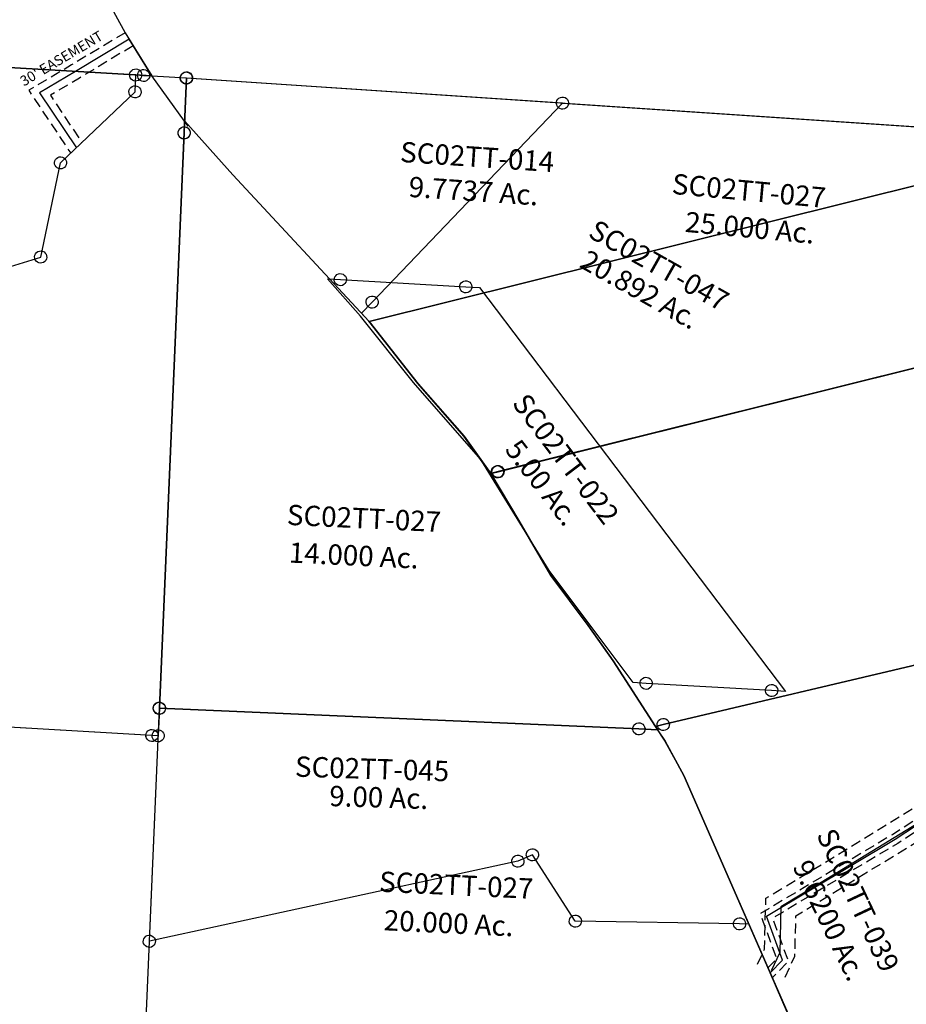
# Model space of a CAD drawing. Units: feet. Extents: x 1897922 to 1934293, y 489083 to 542520.
# Drawn here: x 1921618 to 1923362, y 531330 to 533267 of the extents above; entities that cross this region are included whole.
import ezdxf
from ezdxf.enums import TextEntityAlignment as Align

# ---------------------------------------------------------------- set-up
doc = ezdxf.new("R2010")
doc.units = ezdxf.units.FT
doc.header["$MEASUREMENT"] = 0
doc.linetypes.add('DASHED', pattern=[0.75, 0.5, -0.25])
doc.layers.add('SURVEY', color=2, linetype='CONTINUOUS')
doc.styles.get("Standard").update_dxf_attribs({"font": 'romans.shx', "height": 20})

# ---------------------------------------------------------------- blocks, each defined once
blk = doc.blocks.new('SALT CREEKSCA$C0A6A7369')
at = {"layer": 'SURVEY', "color": 2}
for p, q in [((15.7, 2.4), (520, 77.9)), ((0, 0), (15.7, 2.4)), ((16.5, -30.8), (0, 0)), ((3.7, 2.4), (4.2, 5.5)), ((4.2, -0.8), (3.7, 2.4)), ((4.2, 5.5), (5.4, 8.4)), ((5.4, 8.4), (7.3, 10.8)), ((7.3, 10.8), (9.7, 12.7)), ((9.7, 12.7), (12.6, 13.9)), ((12.6, 13.9), (15.7, 14.4)), ((15.7, 14.4), (18.8, 13.9)), ((18.8, 13.9), (21.7, 12.7)), ((21.7, 12.7), (24.1, 10.8)), ((24.1, 10.8), (26, 8.4)), ((26, 8.4), (27.2, 5.5)), ((27.2, 5.5), (27.7, 2.4)), ((27.7, 2.4), (27.2, -0.8)), ((5.4, -3.6), (4.2, -0.8)), ((7.3, -6), (5.4, -3.6)), ((9.7, -8), (7.3, -6)), ((12.6, -9.2), (9.7, -8)), ((15.7, -9.6), (12.6, -9.2)), ((18.8, -9.2), (15.7, -9.6)), ((21.7, -8), (18.8, -9.2)), ((24.1, -6), (21.7, -8)), ((26, -3.6), (24.1, -6)), ((27.2, -0.8), (26, -3.6)), ((48, -100.9), (16.5, -30.8)), ((184.8, -501.8), (48, -100.9)), ((223.9, -616.7), (184.8, -501.8))]:
    blk.add_line(p, q, dxfattribs=at)
at = {"layer": 'SURVEY', "color": 3, "linetype": 'DASHED', "ltscale": 40, "flags": 128}
for points in [[(1007.9, 45.1), (952.8, 24.8), (870.8, -22.8), (822, -63.2), (778.7, -112.6), (736.8, -130.4), (694.9, -127.5), (629.3, -153.6), (515.3, -214.5), (446.7, -251.1), (174.8, -384.7), (199.7, -475.7), (181.3, -491.6)], [(1007.9, 23.8), (961.3, 6.6), (882.3, -39.3), (836, -77.6), (790.7, -129.3), (740.2, -150.7), (698.1, -147.8), (637.7, -171.8), (524.7, -232.1), (455.8, -268.9), (198.5, -395.4), (222.3, -482.6), (188.2, -512)]]:
    blk.add_lwpolyline(points, dxfattribs=at)
at = {"layer": 'SURVEY', "color": 3}
blk.add_lwpolyline([(184.8, -501.8), (211, -479.2), (186.6, -390.1), (451.2, -260), (520, -223.3), (633.5, -162.7), (696.5, -137.7), (738.5, -140.6), (784.7, -121), (829, -70.4), (876.5, -31), (957, 15.7), (1007.2, 34.1)], dxfattribs=at)
at = {"layer": 'SURVEY', "color": 2}
blk.add_text('9.6200 Ac.', height=40, rotation=291.0524, dxfattribs=at).set_placement((291, -416), align=Align.CENTER)
at = {"layer": 'SURVEY', "color": 1, "ltscale": 200, "insert": (364.1, -375.6), "char_height": 40, "width": 240.728, "attachment_point": 5, "rotation": 290.4677}
blk.add_mtext('SC02TT-039', dxfattribs=at)
blk = doc.blocks.new('SALT CREEKSCA$C695320A4')
at = {"layer": 'SURVEY', "color": 2}
for p, q in [((191.8, -19.5), (194.6, -18.3)), ((194.6, -18.3), (197.8, -17.8)), ((197.8, -17.8), (200.9, -18.3)), ((200.9, -18.3), (203.8, -19.5)), ((185.8, -29.8), (186.2, -26.7)), ((186.2, -32.9), (185.8, -29.8)), ((186.2, -26.7), (187.4, -23.8)), ((187.4, -35.8), (186.2, -32.9)), ((187.1, -114.3), (197.8, -29.8)), ((187.4, -23.8), (189.4, -21.4)), ((189.4, -38.2), (187.4, -35.8)), ((189.4, -21.4), (191.8, -19.5)), ((191.8, -40.1), (189.4, -38.2)), ((197.8, -29.8), (2814.3, -424.1)), ((203.8, -19.5), (206.2, -21.4)), ((206.2, -38.2), (203.8, -40.1)), ((206.2, -21.4), (208.1, -23.8)), ((208.1, -35.8), (206.2, -38.2)), ((208.1, -23.8), (209.3, -26.7)), ((209.3, -32.9), (208.1, -35.8)), ((209.3, -26.7), (209.8, -29.8)), ((209.8, -29.8), (209.3, -32.9)), ((194.6, -41.3), (191.8, -40.1)), ((197.8, -41.8), (194.6, -41.3)), ((200.9, -41.3), (197.8, -41.8)), ((203.8, -40.1), (200.9, -41.3)), ((184.2, -136.9), (187.1, -114.3)), ((272.9, -227.2), (187.1, -114.3)), ((187.1, -114.3), (272.9, -227.2)), ((172.2, -136.9), (172.7, -133.8)), ((172.7, -133.8), (173.9, -130.9)), ((173.9, -130.9), (175.8, -128.5)), ((175.8, -128.5), (178.2, -126.6)), ((178.2, -126.6), (181.1, -125.4)), ((181.1, -125.4), (184.2, -124.9)), ((184.2, -124.9), (187.3, -125.4)), ((187.3, -125.4), (190.2, -126.6)), ((190.2, -126.6), (192.6, -128.5)), ((192.6, -128.5), (194.5, -130.9)), ((194.5, -130.9), (195.7, -133.8)), ((195.7, -133.8), (196.2, -136.9)), ((42, -1261.2), (184.2, -136.9)), ((172.7, -140), (172.2, -136.9)), ((173.9, -142.9), (172.7, -140)), ((175.8, -145.3), (173.9, -142.9)), ((178.2, -147.2), (175.8, -145.3)), ((181.1, -148.4), (178.2, -147.2)), ((184.2, -148.9), (181.1, -148.4)), ((187.3, -148.4), (184.2, -148.9)), ((190.2, -147.2), (187.3, -148.4)), ((192.6, -145.3), (190.2, -147.2)), ((194.5, -142.9), (192.6, -145.3)), ((195.7, -140), (194.5, -142.9)), ((196.2, -136.9), (195.7, -140)), ((516, -536.8), (272.9, -227.2)), ((272.9, -227.2), (516, -536.8)), ((744, -852.6), (2798.8, -518)), ((2798.8, -518), (744, -852.6)), ((602, -667.4), (516, -536.8)), ((516, -536.8), (602, -667.4)), ((683.5, -777.6), (602, -667.4)), ((602, -667.4), (683.5, -777.6)), ((729.4, -855), (683.5, -777.6)), ((683.5, -777.6), (729.4, -855)), ((732, -852.6), (732.5, -849.5)), ((732.5, -849.5), (733.7, -846.6)), ((733.7, -846.6), (735.6, -844.2)), ((735.6, -844.2), (738, -842.3)), ((738, -842.3), (740.9, -841.1)), ((740.9, -841.1), (744, -840.6)), ((744, -840.6), (747.1, -841.1)), ((747.1, -841.1), (750, -842.3)), ((750, -842.3), (752.4, -844.2)), ((752.4, -844.2), (754.3, -846.6)), ((754.3, -846.6), (755.5, -849.5)), ((755.5, -849.5), (756, -852.6)), ((729.4, -855), (744, -852.6)), ((744, -852.6), (729.4, -855)), ((777, -951.5), (729.4, -855)), ((729.4, -855), (777, -951.5)), ((732.5, -855.7), (732, -852.6)), ((733.7, -858.6), (732.5, -855.7)), ((735.6, -861), (733.7, -858.6)), ((738, -862.9), (735.6, -861)), ((740.9, -864.1), (738, -862.9)), ((744, -864.6), (740.9, -864.1)), ((747.1, -864.1), (744, -864.6)), ((750, -862.9), (747.1, -864.1)), ((752.4, -861), (750, -862.9)), ((754.3, -858.6), (752.4, -861)), ((755.5, -855.7), (754.3, -858.6)), ((756, -852.6), (755.5, -855.7)), ((830.6, -1064.6), (777, -951.5)), ((777, -951.5), (830.6, -1064.6)), ((895.5, -1168.6), (830.6, -1064.6)), ((830.6, -1064.6), (895.5, -1168.6)), ((1026.6, -1375), (2698.6, -1124.6)), ((2698.6, -1124.6), (1026.6, -1375)), ((938.5, -1242.4), (895.5, -1168.6)), ((895.5, -1168.6), (938.5, -1242.4)), ((30, -1261.2), (30.5, -1258.1)), ((30.5, -1258.1), (31.7, -1255.2)), ((31.7, -1255.2), (33.6, -1252.8)), ((33.6, -1252.8), (36, -1250.9)), ((36, -1250.9), (38.9, -1249.7)), ((38.9, -1249.7), (42, -1249.2)), ((42, -1249.2), (45.1, -1249.7)), ((45.1, -1249.7), (48, -1250.9)), ((48, -1250.9), (50.4, -1252.8)), ((50.4, -1252.8), (52.3, -1255.2)), ((52.3, -1255.2), (53.5, -1258.1)), ((53.5, -1258.1), (54, -1261.2)), ((1010.8, -1377.4), (938.5, -1242.4)), ((938.5, -1242.4), (1010.8, -1377.4)), ((-51.2, -1998), (42, -1261.2)), ((30.5, -1264.4), (30, -1261.2)), ((31.7, -1267.2), (30.5, -1264.4)), ((33.6, -1269.6), (31.7, -1267.2)), ((36, -1271.6), (33.6, -1269.6)), ((38.9, -1272.8), (36, -1271.6)), ((42, -1273.2), (38.9, -1272.8)), ((42, -1261.2), (978.2, -1379.7)), ((978.2, -1379.7), (42, -1261.2)), ((45.1, -1272.8), (42, -1273.2)), ((48, -1271.6), (45.1, -1272.8)), ((50.4, -1269.6), (48, -1271.6)), ((52.3, -1267.2), (50.4, -1269.6)), ((53.5, -1264.4), (52.3, -1267.2)), ((54, -1261.2), (53.5, -1264.4)), ((966.7, -1376.6), (967.9, -1373.7)), ((967.9, -1373.7), (969.8, -1371.3)), ((969.8, -1371.3), (972.2, -1369.4)), ((972.2, -1369.4), (975.1, -1368.2)), ((975.1, -1368.2), (978.2, -1367.7)), ((978.2, -1367.7), (981.3, -1368.2)), ((981.3, -1368.2), (984.2, -1369.4)), ((984.2, -1369.4), (986.6, -1371.3)), ((986.6, -1371.3), (988.5, -1373.7)), ((988.5, -1373.7), (989.7, -1376.6)), ((1010.8, -1377.4), (1026.6, -1375)), ((1026.6, -1375), (1010.8, -1377.4)), ((1014.6, -1375), (1015, -1371.9)), ((1015, -1378.1), (1014.6, -1375)), ((1015, -1371.9), (1016.2, -1369)), ((1016.2, -1369), (1018.2, -1366.6)), ((1018.2, -1366.6), (1020.6, -1364.7)), ((1020.6, -1364.7), (1023.4, -1363.5)), ((1023.4, -1363.5), (1026.6, -1363)), ((1026.6, -1363), (1029.7, -1363.5)), ((1029.7, -1363.5), (1032.6, -1364.7)), ((1032.6, -1364.7), (1035, -1366.6)), ((1035, -1366.6), (1036.9, -1369)), ((1036.9, -1369), (1038.1, -1371.9)), ((1038.1, -1371.9), (1038.6, -1375)), ((1038.6, -1375), (1038.1, -1378.1)), ((966.2, -1379.7), (966.7, -1376.6)), ((966.7, -1382.8), (966.2, -1379.7)), ((967.9, -1385.7), (966.7, -1382.8)), ((969.8, -1388.1), (967.9, -1385.7)), ((972.2, -1390), (969.8, -1388.1)), ((975.1, -1391.2), (972.2, -1390)), ((978.2, -1391.7), (975.1, -1391.2)), ((978.2, -1379.7), (1014.5, -1384.3)), ((1014.6, -1384.3), (978.2, -1379.7)), ((981.3, -1391.2), (978.2, -1391.7)), ((984.2, -1390), (981.3, -1391.2)), ((986.6, -1388.1), (984.2, -1390)), ((988.5, -1385.7), (986.6, -1388.1)), ((989.7, -1382.8), (988.5, -1385.7)), ((989.7, -1376.6), (990.2, -1379.7)), ((990.2, -1379.7), (989.7, -1382.8)), ((1027.3, -1408.1), (1010.8, -1377.4)), ((1010.8, -1377.4), (1014.6, -1384.3)), ((1010.8, -1377.4), (1014.6, -1384.3)), ((1014.6, -1384.3), (1027.3, -1408.1)), ((1016.2, -1381), (1015, -1378.1)), ((1018.2, -1383.4), (1016.2, -1381)), ((1020.6, -1385.3), (1018.2, -1383.4)), ((1023.4, -1386.5), (1020.6, -1385.3)), ((1026.6, -1387), (1023.4, -1386.5)), ((1029.7, -1386.5), (1026.6, -1387)), ((1032.6, -1385.3), (1029.7, -1386.5)), ((1035, -1383.4), (1032.6, -1385.3)), ((1036.9, -1381), (1035, -1383.4)), ((1038.1, -1378.1), (1036.9, -1381)), ((1058.8, -1478.2), (1027.3, -1408.1)), ((1027.3, -1408.1), (1058.8, -1478.2)), ((1234.8, -1994.1), (1058.8, -1478.2)), ((1058.8, -1478.2), (1234.8, -1994.1))]:
    blk.add_line(p, q, dxfattribs=at)
for s, rotation, p in [('25.000 Ac.', 349.9841, (1273.6, -434.7)), ('14.000 Ac.', 352.5626, (445.2, -1013.1)), ('20.000 Ac.', 352.5626, (571.2, -1749.5))]:
    blk.add_text(s, height=40, rotation=rotation, dxfattribs=at).set_placement(p, align=Align.CENTER)
at = {"layer": 'SURVEY', "color": 1, "ltscale": 200, "char_height": 40, "width": 240.728, "attachment_point": 5}
for insert, rotation in [((1280.5, -347.6), 349.9841), ((473.2, -927.3), 352.5626), ((594.3, -1661.5), 352.5626)]:
    blk.add_mtext('SC02TT-027', dxfattribs=dict(at, insert=insert, rotation=rotation))
blk = doc.blocks.new('SALT CREEKSCA$C5739238A')
at = {"layer": 'SURVEY', "color": 2}
for p, q in [((-1.3, 84.5), (-0.8, 87.6)), ((-0.8, 81.4), (-1.3, 84.5)), ((-0.8, 87.6), (0.4, 90.5)), ((0.4, 78.5), (-0.8, 81.4)), ((0, 0), (10.7, 84.5)), ((0.4, 90.5), (2.3, 92.9)), ((2.3, 76.1), (0.4, 78.5)), ((2.3, 92.9), (4.7, 94.8)), ((4.7, 94.8), (7.6, 96)), ((7.6, 96), (10.7, 96.5)), ((10.7, 96.5), (13.8, 96)), ((10.7, 84.5), (1793.1, -184.1)), ((13.8, 96), (16.7, 94.8)), ((16.7, 94.8), (19.1, 92.9)), ((19.1, 92.9), (21, 90.5)), ((21, 78.5), (19.1, 76.1)), ((21, 90.5), (22.2, 87.6)), ((22.2, 81.4), (21, 78.5)), ((22.2, 87.6), (22.7, 84.5)), ((22.7, 84.5), (22.2, 81.4)), ((4.7, 74.2), (2.3, 76.1)), ((7.6, 73), (4.7, 74.2)), ((10.7, 72.5), (7.6, 73)), ((13.8, 73), (10.7, 72.5)), ((16.7, 74.2), (13.8, 73)), ((19.1, 76.1), (16.7, 74.2)), ((85.9, -112.9), (0, 0)), ((328.9, -422.6), (85.9, -112.9)), ((1793.1, -184.1), (328.9, -422.6)), ((328.9, -422.6), (1793.1, -184.1)), ((2611.7, -403.8), (556.9, -737.9)), ((414.9, -552.8), (328.9, -422.2)), ((496.3, -662.9), (414.9, -552.8)), ((542.3, -740.3), (496.3, -662.9)), ((544.9, -737.9), (545.4, -734.8)), ((545.4, -734.8), (546.6, -731.9)), ((546.6, -731.9), (548.5, -729.5)), ((548.5, -729.5), (550.9, -727.6)), ((550.9, -727.6), (553.8, -726.4)), ((553.8, -726.4), (556.9, -725.9)), ((556.9, -725.9), (560, -726.4)), ((560, -726.4), (562.9, -727.6)), ((562.9, -727.6), (565.3, -729.5)), ((565.3, -729.5), (567.2, -731.9)), ((567.2, -731.9), (568.4, -734.8)), ((568.4, -734.8), (568.9, -737.9)), ((556.9, -737.9), (542.3, -740.3)), ((545.4, -741), (544.9, -737.9)), ((546.6, -743.9), (545.4, -741)), ((548.5, -746.3), (546.6, -743.9)), ((550.9, -748.2), (548.5, -746.3)), ((553.8, -749.4), (550.9, -748.2)), ((556.9, -749.9), (553.8, -749.4)), ((560, -749.4), (556.9, -749.9)), ((562.9, -748.2), (560, -749.4)), ((565.3, -746.3), (562.9, -748.2)), ((567.2, -743.9), (565.3, -746.3)), ((568.4, -741), (567.2, -743.9)), ((568.9, -737.9), (568.4, -741))]:
    blk.add_line(p, q, dxfattribs=at)
blk.add_text('9.7737 Ac.', height=40, rotation=351.4294, dxfattribs=at).set_placement((551.6, -203.7), align=Align.CENTER)
at = {"layer": 'SURVEY', "color": 1, "ltscale": 200, "insert": (566.7, -122.8), "char_height": 40, "width": 240.728, "attachment_point": 5, "rotation": 351.4294}
blk.add_mtext('SC02TT-014', dxfattribs=at)
blk = doc.blocks.new('SALT CREEKSCA$C72304C31')
at = {"layer": 'SURVEY', "color": 3, "linetype": 'DASHED', "ltscale": 40, "flags": 128}
for points in [[(-780.1, -624.3), (-763.7, -595.4), (-752.6, -496.2), (-655.3, -447.4), (-434.2, -336), (-331.5, -284.5), (-236.9, -255.1), (-190, -237.2), (-113.2, -170), (-30.1, -108.6), (51.6, -80.6), (51.6, 7.7)], [(-727.9, -653.9), (-705.4, -614.2), (-696.6, -535.2), (-628.4, -501), (-407.3, -389.6), (-309, -340.3), (-217.3, -311.8), (-158.6, -289.4), (-75.5, -216.8), (-1.9, -162.4), (111.6, -123.5), (111.6, 16.7)]]:
    blk.add_lwpolyline(points, dxfattribs=at)
at = {"layer": 'SURVEY', "color": 3}
blk.add_lwpolyline([(81.6, 12.2), (81.6, -102), (-16, -135.5), (-94.3, -193.4), (-174.3, -263.3), (-227.1, -283.4), (-320.2, -312.4), (-420.8, -362.8), (-641.9, -474.2), (-724.6, -515.7), (-734.5, -604.8), (-754, -639.1)], dxfattribs=at)
blk = doc.blocks.new('SALT CREEKSCA$C215660E7')
at = {"layer": 'SURVEY', "color": 2}
for p, q in [((-538.4, 837.5), (-513.6, 834.2)), ((-479.5, 759.6), (-538.4, 837.5)), ((-525.6, 834.2), (-525.1, 837.3)), ((-525.1, 831), (-525.6, 834.2)), ((-525.1, 837.3), (-523.9, 840.2)), ((-523.9, 840.2), (-522, 842.6)), ((-522, 842.6), (-519.6, 844.5)), ((-519.6, 844.5), (-516.7, 845.7)), ((-516.7, 845.7), (-513.6, 846.2)), ((-513.6, 846.2), (-510.5, 845.7)), ((-513.6, 834.2), (-268.8, 801.3)), ((-510.5, 845.7), (-507.6, 844.5)), ((-507.6, 844.5), (-505.2, 842.6)), ((-505.2, 842.6), (-503.3, 840.2)), ((-503.3, 840.2), (-502.1, 837.3)), ((-502.1, 837.3), (-501.6, 834.2)), ((-501.6, 834.2), (-502.1, 831)), ((-523.9, 828.2), (-525.1, 831)), ((-522, 825.8), (-523.9, 828.2)), ((-519.6, 823.8), (-522, 825.8)), ((-516.7, 822.6), (-519.6, 823.8)), ((-513.6, 822.2), (-516.7, 822.6)), ((-510.5, 822.6), (-513.6, 822.2)), ((-507.6, 823.8), (-510.5, 822.6)), ((-505.2, 825.8), (-507.6, 823.8)), ((-503.3, 828.2), (-505.2, 825.8)), ((-502.1, 831), (-503.3, 828.2)), ((-280.8, 801.3), (-280.4, 804.4)), ((-280.4, 798.2), (-280.8, 801.3)), ((-280.4, 804.4), (-279.2, 807.3)), ((-279.2, 795.3), (-280.4, 798.2)), ((-279.2, 807.3), (-277.2, 809.7)), ((-277.2, 792.9), (-279.2, 795.3)), ((-277.2, 809.7), (-274.8, 811.6)), ((-274.8, 811.6), (-272, 812.8)), ((-272, 812.8), (-268.8, 813.3)), ((-268.8, 813.3), (-265.7, 812.8)), ((-268.8, 801.3), (-242.1, 797.7)), ((-265.7, 812.8), (-262.8, 811.6)), ((-262.8, 811.6), (-260.4, 809.7)), ((-260.4, 809.7), (-258.5, 807.3)), ((-258.5, 795.3), (-260.4, 792.9)), ((-258.5, 807.3), (-257.3, 804.4)), ((-257.3, 798.2), (-258.5, 795.3)), ((-257.3, 804.4), (-256.8, 801.3)), ((-256.8, 801.3), (-257.3, 798.2)), ((-242.1, 797.7), (297.3, -39.9)), ((-274.8, 791), (-277.2, 792.9)), ((-272, 789.8), (-274.8, 791)), ((-268.8, 789.3), (-272, 789.8)), ((-265.7, 789.8), (-268.8, 789.3)), ((-262.8, 791), (-265.7, 789.8)), ((-260.4, 792.9), (-262.8, 791)), ((-385.5, 621.5), (-479.5, 759.6)), ((-265.2, 460.5), (-385.5, 621.5)), ((-147.6, 232.6), (-265.2, 460.5)), ((0, 0), (-147.6, 232.6)), ((25.5, -3.4), (0, 0)), ((14, -0.3), (15.2, 2.6)), ((15.2, 2.6), (17.1, 5)), ((17.1, 5), (19.5, 6.9)), ((19.5, 6.9), (22.4, 8.1)), ((22.4, 8.1), (25.5, 8.6)), ((25.5, 8.6), (28.6, 8.1)), ((28.6, 8.1), (31.5, 6.9)), ((31.5, 6.9), (33.9, 5)), ((33.9, 5), (35.8, 2.6)), ((35.8, 2.6), (37, -0.3)), ((13.5, -3.4), (14, -0.3)), ((14, -6.5), (13.5, -3.4)), ((15.2, -9.4), (14, -6.5)), ((17.1, -11.8), (15.2, -9.4)), ((19.5, -13.7), (17.1, -11.8)), ((22.4, -14.9), (19.5, -13.7)), ((25.5, -15.4), (22.4, -14.9)), ((270.6, -36.3), (25.5, -3.4)), ((28.6, -14.9), (25.5, -15.4)), ((31.5, -13.7), (28.6, -14.9)), ((33.9, -11.8), (31.5, -13.7)), ((35.8, -9.4), (33.9, -11.8)), ((37, -6.5), (35.8, -9.4)), ((37, -0.3), (37.5, -3.4)), ((37.5, -3.4), (37, -6.5)), ((258.6, -36.3), (259, -33.2)), ((259, -39.4), (258.6, -36.3)), ((259, -33.2), (260.2, -30.3)), ((260.2, -30.3), (262.2, -27.9)), ((262.2, -27.9), (264.6, -26)), ((264.6, -26), (267.4, -24.8)), ((267.4, -24.8), (270.6, -24.3)), ((270.6, -24.3), (273.7, -24.8)), ((297.3, -39.9), (270.6, -36.3)), ((273.7, -24.8), (276.6, -26)), ((276.6, -26), (279, -27.9)), ((279, -27.9), (280.9, -30.3)), ((280.9, -30.3), (282.1, -33.2)), ((282.1, -33.2), (282.6, -36.3)), ((282.6, -36.3), (282.1, -39.4)), ((260.2, -42.3), (259, -39.4)), ((262.2, -44.7), (260.2, -42.3)), ((264.6, -46.6), (262.2, -44.7)), ((267.4, -47.8), (264.6, -46.6)), ((270.6, -48.3), (267.4, -47.8)), ((273.7, -47.8), (270.6, -48.3)), ((276.6, -46.6), (273.7, -47.8)), ((279, -44.7), (276.6, -46.6)), ((280.9, -42.3), (279, -44.7)), ((282.1, -39.4), (280.9, -42.3))]:
    blk.add_line(p, q, dxfattribs=at)
blk.add_text('5.00 Ac.', height=40, rotation=303.372, dxfattribs=at).set_placement((-164.7, 394.9), align=Align.CENTER)
at = {"layer": 'SURVEY', "color": 1, "ltscale": 200, "insert": (-102.5, 446.2), "char_height": 40, "width": 240.728, "attachment_point": 5, "rotation": 302.7803}
blk.add_mtext('SC02TT-022', dxfattribs=at)
blk = doc.blocks.new('SALT CREEKSCA$C11CB2BD1')
at = {"layer": 'SURVEY', "color": 2}
for p, q in [((2587.8, -1165.8), (2661, -1284.7)), ((2661, -1284.7), (2717.6, -1366.3)), ((2780.1, -1356.2), (2783, -1355)), ((2783, -1355), (2786.1, -1354.5)), ((2786.1, -1354.5), (2789.2, -1355)), ((2789.2, -1355), (2792.1, -1356.2)), ((83.1, -1357.5), (2583.6, -1365.8)), ((2583.6, -1365.8), (83.1, -1357.5)), ((2583.6, -1365.8), (2717.6, -1366.3)), ((2717.6, -1366.3), (2583.6, -1365.8)), ((2717.6, -1366.3), (2786.1, -1366.5)), ((2774.1, -1366.5), (2774.6, -1363.4)), ((2774.6, -1369.6), (2774.1, -1366.5)), ((2774.6, -1363.4), (2775.8, -1360.5)), ((2775.8, -1372.5), (2774.6, -1369.6)), ((2775.8, -1360.5), (2777.7, -1358.1)), ((2777.7, -1374.9), (2775.8, -1372.5)), ((2777.7, -1358.1), (2780.1, -1356.2)), ((2780.1, -1376.8), (2777.7, -1374.9)), ((2786.1, -1366.5), (2801, -2607.7)), ((2792.1, -1356.2), (2794.5, -1358.1)), ((2794.5, -1374.9), (2792.1, -1376.8)), ((2794.5, -1358.1), (2796.4, -1360.5)), ((2796.4, -1372.5), (2794.5, -1374.9)), ((2796.4, -1360.5), (2797.6, -1363.4)), ((2797.6, -1369.6), (2796.4, -1372.5)), ((2797.6, -1363.4), (2798.1, -1366.5)), ((2798.1, -1366.5), (2797.6, -1369.6)), ((2783, -1378), (2780.1, -1376.8)), ((2786.1, -1378.5), (2783, -1378)), ((2789.2, -1378), (2786.1, -1378.5)), ((2792.1, -1376.8), (2789.2, -1378)), ((2797.8, -2596.2), (2801, -2595.7)), ((2801, -2595.7), (2804.1, -2596.2)), ((2789, -2607.7), (2789.4, -2604.6)), ((2789.4, -2610.8), (2789, -2607.7)), ((2789.4, -2604.6), (2790.6, -2601.7)), ((2790.6, -2613.7), (2789.4, -2610.8)), ((2790.6, -2601.7), (2792.6, -2599.3)), ((2792.6, -2616.1), (2790.6, -2613.7)), ((2792.6, -2599.3), (2795, -2597.4)), ((2795, -2597.4), (2797.8, -2596.2)), ((2801, -2607.7), (2801.6, -2661.9)), ((2804.1, -2596.2), (2807, -2597.4)), ((2807, -2597.4), (2809.4, -2599.3)), ((2809.4, -2599.3), (2811.3, -2601.7)), ((2811.3, -2613.7), (2809.4, -2616.1)), ((2811.3, -2601.7), (2812.5, -2604.6)), ((2812.5, -2610.8), (2811.3, -2613.7)), ((2812.5, -2604.6), (2813, -2607.7)), ((2813, -2607.7), (2812.5, -2610.8)), ((2795, -2618), (2792.6, -2616.1)), ((2797.8, -2619.2), (2795, -2618)), ((2801, -2619.7), (2797.8, -2619.2)), ((2804.1, -2619.2), (2801, -2619.7)), ((2807, -2618), (2804.1, -2619.2)), ((2809.4, -2616.1), (2807, -2618)), ((2789.4, -2661.9), (98.6, -2652.9)), ((2779.1, -2655.9), (2781, -2653.5)), ((2781, -2653.5), (2783.4, -2651.6)), ((2783.4, -2651.6), (2786.3, -2650.4)), ((2786.3, -2650.4), (2789.4, -2649.9)), ((2789.4, -2649.9), (2792.5, -2650.4)), ((2792.5, -2650.4), (2795.4, -2651.6)), ((2795.4, -2651.6), (2797.8, -2653.5)), ((2797.8, -2653.5), (2799.7, -2655.9)), ((2777.4, -2661.9), (2777.9, -2658.8)), ((2777.9, -2665), (2777.4, -2661.9)), ((2777.9, -2658.8), (2779.1, -2655.9)), ((2779.1, -2667.9), (2777.9, -2665)), ((2781, -2670.3), (2779.1, -2667.9)), ((2783.4, -2672.2), (2781, -2670.3)), ((2786.3, -2673.4), (2783.4, -2672.2)), ((2801.6, -2661.9), (2789.4, -2661.9)), ((2795.4, -2672.2), (2792.5, -2673.4)), ((2797.8, -2670.3), (2795.4, -2672.2)), ((2799.7, -2667.9), (2797.8, -2670.3)), ((2799.7, -2655.9), (2800.9, -2658.8)), ((2800.9, -2665), (2799.7, -2667.9)), ((2800.9, -2658.8), (2801.4, -2661.9)), ((2801.4, -2661.9), (2800.9, -2665)), ((2789.4, -2673.9), (2786.3, -2673.4)), ((2792.5, -2673.4), (2789.4, -2673.9))]:
    blk.add_line(p, q, dxfattribs=at)
blk = doc.blocks.new('A$C2F015F21')
at = {"layer": 'SURVEY', "linetype": 'Continuous'}
for p, q in [((213.4, 1760.6), (213.9, 1763.7)), ((213.9, 1763.7), (215.1, 1766.6)), ((215.1, 1766.6), (217, 1769)), ((217, 1769), (219.4, 1770.9)), ((219.4, 1770.9), (222.3, 1772.1)), ((222.3, 1772.1), (225.4, 1772.6)), ((225.4, 1772.6), (228.5, 1772.1)), ((228.5, 1772.1), (231.4, 1770.9)), ((231.4, 1770.9), (233.8, 1769)), ((233.8, 1769), (235.7, 1766.6)), ((235.7, 1766.6), (236.9, 1763.7)), ((236.9, 1763.7), (237.4, 1760.6)), ((213.9, 1757.5), (213.4, 1760.6)), ((215.1, 1754.6), (213.9, 1757.5)), ((217, 1752.2), (215.1, 1754.6)), ((219.4, 1750.3), (217, 1752.2)), ((222.3, 1749.1), (219.4, 1750.3)), ((225.4, 1748.6), (222.3, 1749.1)), ((228.5, 1749.1), (225.4, 1748.6)), ((231.4, 1750.3), (228.5, 1749.1)), ((233.8, 1752.2), (231.4, 1750.3)), ((235.7, 1754.6), (233.8, 1752.2)), ((236.9, 1757.5), (235.7, 1754.6)), ((237.4, 1760.6), (236.9, 1757.5)), ((57.6, 529.1), (58.1, 532.3)), ((58.1, 526), (57.6, 529.1)), ((58.1, 532.3), (59.3, 535.1)), ((59.3, 523.1), (58.1, 526)), ((59.3, 535.1), (61.2, 537.5)), ((61.2, 520.7), (59.3, 523.1)), ((61.2, 537.5), (63.6, 539.5)), ((63.6, 539.5), (66.5, 540.7)), ((66.5, 540.7), (69.6, 541.1)), ((69.6, 541.1), (72.7, 540.7)), ((72.7, 540.7), (75.6, 539.5)), ((75.6, 539.5), (78, 537.5)), ((78, 537.5), (79.9, 535.1)), ((79.9, 523.1), (78, 520.7)), ((79.9, 535.1), (81.1, 532.3)), ((81.1, 526), (79.9, 523.1)), ((81.1, 532.3), (81.6, 529.1)), ((81.6, 529.1), (81.1, 526)), ((63.6, 518.8), (61.2, 520.7)), ((66.5, 517.6), (63.6, 518.8)), ((69.6, 517.1), (66.5, 517.6)), ((72.7, 517.6), (69.6, 517.1)), ((75.6, 518.8), (72.7, 517.6)), ((78, 520.7), (75.6, 518.8)), ((993.9, 410.7), (994.3, 413.8)), ((994.3, 407.6), (993.9, 410.7)), ((994.3, 413.8), (995.5, 416.7)), ((995.5, 404.7), (994.3, 407.6)), ((995.5, 416.7), (997.5, 419.1)), ((997.5, 419.1), (999.9, 421)), ((999.9, 421), (1002.7, 422.2)), ((1002.7, 422.2), (1005.9, 422.7)), ((1005.9, 422.7), (1009, 422.2)), ((1009, 422.2), (1011.9, 421)), ((1011.9, 421), (1014.3, 419.1)), ((1014.3, 419.1), (1016.2, 416.7)), ((1016.2, 416.7), (1017.4, 413.8)), ((1017.4, 407.6), (1016.2, 404.7)), ((1017.4, 413.8), (1017.9, 410.7)), ((1017.9, 410.7), (1017.4, 407.6)), ((997.5, 402.3), (995.5, 404.7)), ((999.9, 400.4), (997.5, 402.3)), ((1002.7, 399.2), (999.9, 400.4)), ((1005.9, 398.7), (1002.7, 399.2)), ((1009, 399.2), (1005.9, 398.7)), ((1011.9, 400.4), (1009, 399.2)), ((1014.3, 402.3), (1011.9, 400.4)), ((1016.2, 404.7), (1014.3, 402.3)), ((757.4, 177.1), (758.6, 174.2)), ((764.6, 181.2), (765.1, 184.3)), ((765.1, 178.1), (764.6, 181.2)), ((765.1, 184.3), (766.3, 187.2)), ((766.3, 175.2), (765.1, 178.1)), ((766.3, 187.2), (768.2, 189.6)), ((768.2, 172.8), (766.3, 175.2)), ((768.2, 189.6), (770.6, 191.5)), ((770.6, 191.5), (773.5, 192.7)), ((773.5, 192.7), (776.6, 193.2)), ((776.6, 193.2), (779.7, 192.7)), ((779.7, 192.7), (782.6, 191.5)), ((782.6, 191.5), (785, 189.6)), ((785, 189.6), (786.9, 187.2)), ((786.9, 175.2), (785, 172.8)), ((786.9, 187.2), (788.1, 184.3)), ((788.1, 178.1), (786.9, 175.2)), ((788.1, 184.3), (788.6, 181.2)), ((788.6, 181.2), (788.1, 178.1)), ((758.6, 168), (757.4, 165.1)), ((758.6, 174.2), (759, 171.1)), ((759, 171.1), (758.6, 168)), ((770.6, 170.9), (768.2, 172.8)), ((773.5, 169.7), (770.6, 170.9)), ((776.6, 169.2), (773.5, 169.7)), ((779.7, 169.7), (776.6, 169.2)), ((782.6, 170.9), (779.7, 169.7)), ((785, 172.8), (782.6, 170.9)), ((0.5, 77), (1.7, 79.9)), ((1.7, 79.9), (3.6, 82.3)), ((3.6, 82.3), (6, 84.2)), ((6, 84.2), (8.9, 85.4)), ((8.9, 85.4), (12, 85.9)), ((12, 85.9), (15.1, 85.4)), ((15.1, 85.4), (18, 84.2)), ((18, 84.2), (20.4, 82.3)), ((20.4, 82.3), (22.3, 79.9)), ((22.3, 79.9), (23.5, 77)), ((0, 73.9), (0.5, 77)), ((0.5, 70.7), (0, 73.9)), ((1.7, 67.9), (0.5, 70.7)), ((3.6, 65.5), (1.7, 67.9)), ((6, 63.5), (3.6, 65.5)), ((8.9, 62.3), (6, 63.5)), ((12, 61.9), (8.9, 62.3)), ((15.1, 62.3), (12, 61.9)), ((18, 63.5), (15.1, 62.3)), ((20.4, 65.5), (18, 63.5)), ((22.3, 67.9), (20.4, 65.5)), ((23.5, 70.7), (22.3, 67.9)), ((23.5, 77), (24, 73.9)), ((24, 73.9), (23.5, 70.7)), ((837.9, 44.1), (838.4, 47.3)), ((838.4, 41), (837.9, 44.1)), ((838.4, 47.3), (839.6, 50.1)), ((839.6, 38.1), (838.4, 41)), ((839.6, 50.1), (841.5, 52.5)), ((841.5, 52.5), (843.9, 54.5)), ((843.9, 54.5), (846.8, 55.7)), ((846.8, 55.7), (849.9, 56.1)), ((849.9, 56.1), (853, 55.7)), ((853, 55.7), (855.9, 54.5)), ((855.9, 54.5), (858.3, 52.5)), ((858.3, 52.5), (860.2, 50.1)), ((860.2, 50.1), (861.4, 47.3)), ((861.4, 41), (860.2, 38.1)), ((861.4, 47.3), (861.9, 44.1)), ((861.9, 44.1), (861.4, 41)), ((841.5, 35.7), (839.6, 38.1)), ((843.9, 33.8), (841.5, 35.7)), ((846.8, 32.6), (843.9, 33.8)), ((849.9, 32.1), (846.8, 32.6)), ((853, 32.6), (849.9, 32.1)), ((855.9, 33.8), (853, 32.6)), ((858.3, 35.7), (855.9, 33.8)), ((860.2, 38.1), (858.3, 35.7)), ((1161, 18), (1162.9, 20.4)), ((1162.9, 20.4), (1165.3, 22.3)), ((1165.3, 22.3), (1168.2, 23.5)), ((1168.2, 23.5), (1171.3, 24)), ((1171.3, 24), (1174.5, 23.5)), ((1174.5, 23.5), (1177.3, 22.3)), ((1177.3, 22.3), (1179.7, 20.4)), ((1179.7, 20.4), (1181.7, 18)), ((1159.3, 12), (1159.8, 15.1)), ((1159.8, 8.9), (1159.3, 12)), ((1159.8, 15.1), (1161, 18)), ((1161, 6), (1159.8, 8.9)), ((1162.9, 3.6), (1161, 6)), ((1165.3, 1.7), (1162.9, 3.6)), ((1168.2, 0.5), (1165.3, 1.7)), ((1171.3, 0), (1168.2, 0.5)), ((1174.5, 0.5), (1171.3, 0)), ((1177.3, 1.7), (1174.5, 0.5)), ((1179.7, 3.6), (1177.3, 1.7)), ((1181.7, 6), (1179.7, 3.6)), ((1181.7, 18), (1182.9, 15.1)), ((1182.9, 8.9), (1181.7, 6)), ((1182.9, 15.1), (1183.3, 12)), ((1183.3, 12), (1182.9, 8.9))]:
    blk.add_line(p, q, dxfattribs=at)
at = {"layer": 'SURVEY', "linetype": 'Continuous', "ltscale": 40}
blk.add_line((69.6, 529.2), (225.4, 1760.6), dxfattribs=at)
at = {"layer": 'SURVEY'}
for p, q in [((735.5, 174.2), (736.7, 177.1)), ((736.7, 177.1), (738.6, 179.5)), ((738.6, 179.5), (741, 181.4)), ((741, 181.4), (743.9, 182.6)), ((743.9, 182.6), (747, 183.1)), ((747, 183.1), (750.2, 182.6)), ((750.2, 182.6), (753, 181.4)), ((753, 181.4), (755.4, 179.5)), ((755.4, 179.5), (757.4, 177.1)), ((735, 171.1), (735.5, 174.2)), ((735.5, 168), (735, 171.1)), ((736.7, 165.1), (735.5, 168)), ((738.6, 162.7), (736.7, 165.1)), ((741, 160.8), (738.6, 162.7)), ((743.9, 159.6), (741, 160.8)), ((747, 159.1), (743.9, 159.6)), ((750.2, 159.6), (747, 159.1)), ((753, 160.8), (750.2, 159.6)), ((755.4, 162.7), (753, 160.8)), ((757.4, 165.1), (755.4, 162.7))]:
    blk.add_line(p, q, dxfattribs=at)
blk.add_lwpolyline([(69.6, 529.1), (1005.9, 410.7), (1042.2, 406.1), (1054.9, 382.3), (1086.4, 312.2), (1189.4, 10.2), (1171.3, 12), (849.9, 44.1), (776.6, 181.2), (747, 171.1), (12, 73.9), (69.6, 529.2)], dxfattribs=at)
at = {"layer": 'SURVEY', "color": 1}
blk.add_text('SC02TT-045', height=40, rotation=353.4873, dxfattribs=at).set_placement((323.7, 373.1))
at = {"layer": 'SURVEY'}
blk.add_text('9.00 Ac.', height=40, rotation=353.4873, dxfattribs=at).set_placement((386.1, 309.9))
blk = doc.blocks.new('A$C217F09D5')
at = {"layer": 'SURVEY', "color": 6, "linetype": 'Continuous', "ltscale": 40}
blk.add_line((2599.5, 1307.8), (2480.9, 1308.2), dxfattribs=at)
at = {"layer": 'SURVEY', "color": 3, "linetype": 'DASHED', "ltscale": 40, "flags": 128}
for points in [[(2574.2, 1389.7), (2472.6, 1320.6), (2391.1, 1266.2), (2480.3, 1147.2)], [(2591.1, 1364.9), (2489.3, 1295.7), (2434.1, 1258.8), (2501.2, 1169.4)]]:
    blk.add_lwpolyline(points, dxfattribs=at)
at = {"layer": 'SURVEY', "color": 3}
blk.add_lwpolyline([(2582.7, 1377.3), (2480.9, 1308.2), (2412.6, 1262.5), (2490.8, 1158.3)], dxfattribs=at)
at = {"layer": 'SURVEY', "color": 6}
for points in [[(2707.9, 1213.2), (2700.5, 1222.3), (2631, 1307.7), (2582.7, 1377.3)], [(2699.5, 1307.4), (2700.5, 1222.3), (2700.8, 1199.1), (2714.3, 66.2), (2715, 12), (2702.7, 12), (1552.7, 15.9), (1997.3, 779.2), (2432.6, 939.8), (2461.4, 1127), (2599.9, 1274.5), (2599.5, 1307.8), (2615, 1307.7), (2631, 1307.7), (2699.5, 1307.4)]]:
    blk.add_lwpolyline(points, dxfattribs=at)
at = {"layer": 'SURVEY', "color": 6, "linetype": 'Continuous'}
for points in [[(2602.6, 1319.3), (2605.5, 1318.1), (2607.9, 1316.2), (2609.8, 1313.8), (2611, 1310.9), (2611.5, 1307.8), (2611, 1304.7), (2609.8, 1301.8), (2607.9, 1299.4), (2605.5, 1297.5), (2602.6, 1296.3), (2599.5, 1295.8), (2596.3, 1296.3), (2593.5, 1297.5), (2591.1, 1299.4), (2589.1, 1301.8), (2587.9, 1304.7), (2587.5, 1307.8), (2587.9, 1310.9), (2589.1, 1313.8), (2591.1, 1316.2), (2593.5, 1318.1), (2596.3, 1319.3), (2599.5, 1319.8)], [(2618.1, 1319.2), (2621, 1318), (2623.4, 1316.1), (2625.3, 1313.7), (2626.5, 1310.8), (2627, 1307.7), (2626.5, 1304.6), (2625.3, 1301.7), (2623.4, 1299.3), (2621, 1297.4), (2618.1, 1296.2), (2615, 1295.7), (2611.9, 1296.2), (2609, 1297.4), (2606.6, 1299.3), (2604.7, 1301.7), (2603.5, 1304.6), (2603, 1307.7), (2603.5, 1310.8), (2604.7, 1313.7), (2606.6, 1316.1), (2609, 1318), (2611.9, 1319.2), (2615, 1319.7)], [(2702.6, 1319), (2705.5, 1317.8), (2707.9, 1315.8), (2709.8, 1313.4), (2711, 1310.6), (2711.5, 1307.4), (2711, 1304.3), (2709.8, 1301.4), (2707.9, 1299), (2705.5, 1297.1), (2702.6, 1295.9), (2699.5, 1295.4), (2696.4, 1295.9), (2693.5, 1297.1), (2691.1, 1299), (2689.2, 1301.4), (2688, 1304.3), (2687.5, 1307.4), (2688, 1310.6), (2689.2, 1313.4), (2691.1, 1315.8), (2693.5, 1317.8), (2696.4, 1319), (2699.5, 1319.4)], [(2603, 1286), (2605.9, 1284.8), (2608.3, 1282.9), (2610.2, 1280.5), (2611.4, 1277.6), (2611.9, 1274.5), (2611.4, 1271.4), (2610.2, 1268.5), (2608.3, 1266.1), (2605.9, 1264.2), (2603, 1263), (2599.9, 1262.5), (2596.7, 1263), (2593.9, 1264.2), (2591.5, 1266.1), (2589.5, 1268.5), (2588.3, 1271.4), (2587.9, 1274.5), (2588.3, 1277.6), (2589.5, 1280.5), (2591.5, 1282.9), (2593.9, 1284.8), (2596.7, 1286), (2599.9, 1286.5)], [(2703.9, 1210.7), (2706.8, 1209.5), (2709.2, 1207.5), (2711.1, 1205.1), (2712.3, 1202.3), (2712.8, 1199.1), (2712.3, 1196), (2711.1, 1193.1), (2709.2, 1190.7), (2706.8, 1188.8), (2703.9, 1187.6), (2700.8, 1187.1), (2697.6, 1187.6), (2694.8, 1188.8), (2692.4, 1190.7), (2690.4, 1193.1), (2689.2, 1196), (2688.8, 1199.1), (2689.2, 1202.3), (2690.4, 1205.1), (2692.4, 1207.5), (2694.8, 1209.5), (2697.6, 1210.7), (2700.8, 1211.1)], [(2464.5, 1138.5), (2467.4, 1137.3), (2469.8, 1135.4), (2471.7, 1133), (2472.9, 1130.1), (2473.4, 1127), (2472.9, 1123.9), (2471.7, 1121), (2469.8, 1118.6), (2467.4, 1116.7), (2464.5, 1115.5), (2461.4, 1115), (2458.3, 1115.5), (2455.4, 1116.7), (2453, 1118.6), (2451.1, 1121), (2449.9, 1123.9), (2449.4, 1127), (2449.9, 1130.1), (2451.1, 1133), (2453, 1135.4), (2455.4, 1137.3), (2458.3, 1138.5), (2461.4, 1139)], [(2435.7, 951.4), (2438.6, 950.2), (2441, 948.2), (2442.9, 945.8), (2444.1, 943), (2444.6, 939.8), (2444.1, 936.7), (2442.9, 933.8), (2441, 931.4), (2438.6, 929.5), (2435.7, 928.3), (2432.6, 927.8), (2429.5, 928.3), (2426.6, 929.5), (2424.2, 931.4), (2422.3, 933.8), (2421.1, 936.7), (2420.6, 939.8), (2421.1, 943), (2422.3, 945.8), (2424.2, 948.2), (2426.6, 950.2), (2429.5, 951.4), (2432.6, 951.8)], [(2717.5, 77.8), (2720.3, 76.6), (2722.7, 74.6), (2724.7, 72.2), (2725.9, 69.4), (2726.3, 66.2), (2725.9, 63.1), (2724.7, 60.2), (2722.7, 57.8), (2720.3, 55.9), (2717.5, 54.7), (2714.3, 54.2), (2711.2, 54.7), (2708.3, 55.9), (2705.9, 57.8), (2704, 60.2), (2702.8, 63.1), (2702.3, 66.2), (2702.8, 69.4), (2704, 72.2), (2705.9, 74.6), (2708.3, 76.6), (2711.2, 77.8), (2714.3, 78.2)], [(2705.9, 23.6), (2708.7, 22.4), (2711.1, 20.4), (2713.1, 18), (2714.3, 15.2), (2714.7, 12), (2714.3, 8.9), (2713.1, 6), (2711.1, 3.6), (2708.7, 1.7), (2705.9, 0.5), (2702.7, 0), (2699.6, 0.5), (2696.7, 1.7), (2694.3, 3.6), (2692.4, 6), (2691.2, 8.9), (2690.7, 12), (2691.2, 15.2), (2692.4, 18), (2694.3, 20.4), (2696.7, 22.4), (2699.6, 23.6), (2702.7, 24)], [(2718.1, 23.5), (2721, 22.3), (2723.4, 20.4), (2725.3, 18), (2726.5, 15.1), (2727, 12), (2726.5, 8.9), (2725.3, 6), (2723.4, 3.6), (2721, 1.7), (2718.1, 0.5), (2715, 0), (2711.9, 0.5), (2709, 1.7), (2706.6, 3.6), (2704.7, 6), (2703.5, 8.9), (2703, 12), (2703.5, 15.1), (2704.7, 18), (2706.6, 20.4), (2709, 22.3), (2711.9, 23.5), (2715, 24)]]:
    blk.add_lwpolyline(points, close=True, dxfattribs=at)
at = {"layer": 'SURVEY', "color": 3}
blk.add_text("30' EASEMENT", height=20, rotation=33.929, dxfattribs=at).set_placement((2381.4, 1272.9))
blk = doc.blocks.new('A$C35CF7B29')
at = {"layer": 'SURVEY', "color": 6, "linetype": 'Continuous', "ltscale": 40}
blk.add_line((733, -110.4), (0, 0), dxfattribs=at)
at = {"layer": 'SURVEY', "color": 6, "linetype": 'Continuous'}
for points in [[(3.1, 11.5), (6, 10.3), (8.4, 8.4), (10.3, 6), (11.5, 3.1), (12, 0), (11.5, -3.1), (10.3, -6), (8.4, -8.4), (6, -10.3), (3.1, -11.5), (0, -12), (-3.1, -11.5), (-6, -10.3), (-8.4, -8.4), (-10.3, -6), (-11.5, -3.1), (-12, 0), (-11.5, 3.1), (-10.3, 6), (-8.4, 8.4), (-6, 10.3), (-3.1, 11.5), (0, 12)], [(736.1, -98.9), (739, -100.1), (741.4, -102), (743.3, -104.4), (744.5, -107.3), (745, -110.4), (744.5, -113.5), (743.3, -116.4), (741.4, -118.8), (739, -120.7), (736.1, -121.9), (733, -122.4), (729.9, -121.9), (727, -120.7), (724.6, -118.8), (722.7, -116.4), (721.5, -113.5), (721, -110.4), (721.5, -107.3), (722.7, -104.4), (724.6, -102), (727, -100.1), (729.9, -98.9), (733, -98.4)], [(330.8, -458.1), (333.7, -459.3), (336.1, -461.3), (338, -463.7), (339.2, -466.5), (339.7, -469.7), (339.2, -472.8), (338, -475.7), (336.1, -478.1), (333.7, -480), (330.8, -481.2), (327.7, -481.7), (324.5, -481.2), (321.7, -480), (319.3, -478.1), (317.3, -475.7), (316.1, -472.8), (315.7, -469.7), (316.1, -466.5), (317.3, -463.7), (319.3, -461.3), (321.7, -459.3), (324.5, -458.1), (327.7, -457.7)], [(548.7, -811), (551.6, -812.2), (554, -814.1), (555.9, -816.5), (557.1, -819.4), (557.6, -822.5), (557.1, -825.7), (555.9, -828.5), (554, -830.9), (551.6, -832.9), (548.7, -834.1), (545.6, -834.5), (542.4, -834.1), (539.6, -832.9), (537.2, -830.9), (535.2, -828.5), (534, -825.7), (533.6, -822.5), (534, -819.4), (535.2, -816.5), (537.2, -814.1), (539.6, -812.2), (542.4, -811), (545.6, -810.5)]]:
    blk.add_lwpolyline(points, close=True, dxfattribs=at)
at = {"layer": 'SURVEY', "color": 6}
blk.add_lwpolyline([(305.2, -489.6), (327.7, -469.7), (733, -110.4), (1780.9, -268.2), (2534.5, -381.7), (2617, -394.1), (2601.5, -488.1), (545.6, -822.5), (531.9, -824.8), (485.8, -747.1), (404.3, -636.9), (318.3, -506.3), (305.2, -489.6)], dxfattribs=at)
at = {"layer": 'SURVEY', "color": 1}
blk.add_text('SC02TT-047', height=40, rotation=325.8475, dxfattribs=at).set_placement((884.7, -460.7), align=Align.CENTER)
at = {"layer": 'SURVEY', "color": 6}
blk.add_text('20.892 Ac.', height=40, rotation=325.8475, dxfattribs=at).set_placement((843.1, -505), align=Align.CENTER)

msp = doc.modelspace()

# ---------------------------------------------------------------- block references
at = {"layer": 'SURVEY', "ltscale": 200}
for name, p, rotation in [('SALT CREEKSCA$C11CB2BD1', (1919239.7, 534669.8), 356.8475090755699), ('SALT CREEKSCA$C695320A4', (1921746.9, 533165.5), 4.745623395448628), ('SALT CREEKSCA$C5739238A', (1921942.8, 533067.1), 4.745623395448628), ('SALT CREEKSCA$C72304C31', (1923794.6, 532094.9), 4.745623395448628), ('SALT CREEKSCA$C215660E7', (1922824.3, 531962.5), 4.349511996912382), ('SALT CREEKSCA$C0A6A7369', (1922868.2, 531876.5), 4.745622688646455)]:
    msp.add_blockref(name, p, dxfattribs=dict(at, rotation=rotation))
at = {"layer": 'SURVEY', "color": 3}
for name, p, rotation in [('A$C217F09D5', (1919179.1, 531995.1), 356.8475090755086), ('A$C35CF7B29', (1921945.9, 533152), 4.742567839833166)]:
    msp.add_blockref(name, p, dxfattribs=dict(at, rotation=rotation))
at = {"layer": 'SURVEY', "rotation": 4.745623117082068}
msp.add_blockref('A$C2F015F21', (1921867.5, 531378.9), dxfattribs=at)

doc.saveas('drawing.dxf')
